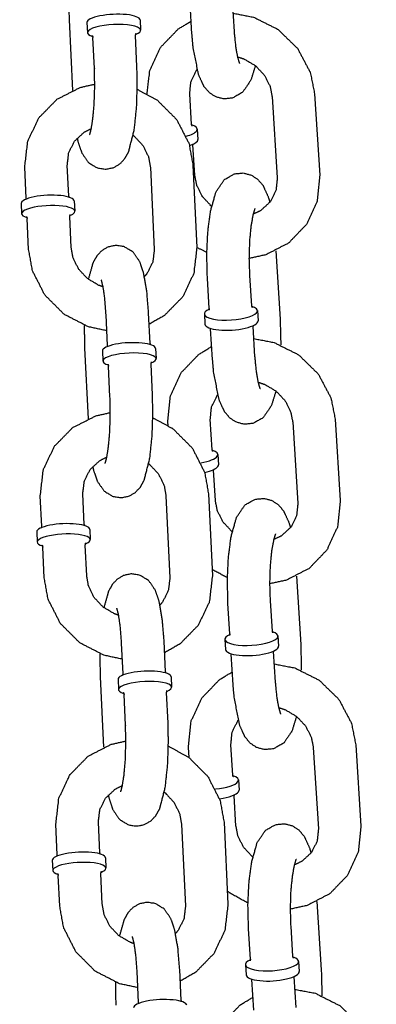
# Model space of a CAD drawing. Extents: x -26 to 730, y -21 to 563.
# Drawn here: x 395 to 397, y 246 to 252 of the extents above; entities that cross this region are included whole.
import ezdxf

# ---------------------------------------------------------------- set-up
doc = ezdxf.new("R2010")
doc.units = 0
doc.header["$LTSCALE"] = 16
doc.header["$MEASUREMENT"] = 0
doc.layers.add('1', color=7, linetype='CONTINUOUS')

msp = doc.modelspace()

# ---------------------------------------------------------------- linework, layer by layer
at = {"layer": '1', "extrusion": (0, 1, 0)}
for p, q in [((395.55768, 251.71358, -16), (395.54634, 251.8928, -16)), ((395.80719, 251.72937, -16), (395.79584, 251.90859, -16)), ((394.83567, 251.79696, -16), (394.8553, 251.38252, -16)), ((394.94036, 251.78147, -16), (394.94322, 251.72117, -16)), ((395.25251, 251.79626, -16), (395.25537, 251.73596, -16)), ((394.98443, 251.51158, -16), (394.97586, 251.69249, -16)), ((395.23415, 251.52341, -16), (395.22558, 251.70432, -16)), ((395.5556, 251.18237, -16), (395.54426, 251.3616, -16)), ((396.02869, 251.34581, -16), (396.05894, 250.86787, -16)), ((396.2782, 251.3616, -16), (396.30844, 250.88366, -16)), ((395.58868, 251.15447, -16), (395.59246, 251.09473, -16)), ((395.57451, 250.88366, -16), (395.56317, 251.06289, -16)), ((394.58363, 250.74971, -16), (394.57506, 250.93062, -16)), ((394.83335, 250.76154, -16), (394.82478, 250.94245, -16)), ((395.31362, 250.93062, -16), (395.33647, 250.44819, -16)), ((395.56334, 250.94245, -16), (395.58619, 250.46002, -16)), ((394.86599, 250.73287, -16), (394.86885, 250.67256, -16)), ((394.55384, 250.71808, -16), (394.5567, 250.65777, -16)), ((394.59791, 250.44819, -16), (394.58934, 250.6291, -16)), ((394.84763, 250.46002, -16), (394.83906, 250.64093, -16)), ((396.05032, 250.44005, -16), (396.07576, 250.03796, -16)), ((395.65975, 250.10054, -16), (395.64841, 250.27977, -16)), ((395.90926, 250.11633, -16), (395.89791, 250.29556, -16)), ((395.06158, 249.88337, -16), (395.053, 250.06428, -16)), ((395.3113, 249.8952, -16), (395.30272, 250.07611, -16)), ((395.63046, 250.0687, -16), (395.63424, 250.00896, -16)), ((395.94233, 250.08843, -16), (395.94611, 250.02869, -16)), ((395.67866, 249.80183, -16), (395.66732, 249.98106, -16)), ((395.92816, 249.81762, -16), (395.91682, 249.99685, -16)), ((394.92709, 249.86723, -16), (394.94673, 249.45278, -16)), ((395.34394, 249.86652, -16), (395.3468, 249.80622, -16)), ((395.03179, 249.85173, -16), (395.03465, 249.79143, -16)), ((395.07586, 249.58184, -16), (395.06729, 249.76276, -16)), ((395.32558, 249.59368, -16), (395.31701, 249.77459, -16)), ((395.41699, 249.41415, -16), (395.41573, 249.43406, -16)), ((395.67658, 249.27062, -16), (395.66524, 249.44985, -16)), ((396.14967, 249.43406, -16), (396.17991, 248.95613, -16)), ((396.39917, 249.44985, -16), (396.42941, 248.97191, -16)), ((395.70965, 249.24273, -16), (395.71343, 249.18299, -16)), ((395.69548, 248.97191, -16), (395.68414, 249.15114, -16)), ((394.67505, 248.81997, -16), (394.66648, 249.00088, -16)), ((394.92477, 248.8318, -16), (394.9162, 249.01272, -16)), ((395.40504, 249.00088, -16), (395.4279, 248.51845, -16)), ((395.65476, 249.01272, -16), (395.67762, 248.53028, -16)), ((394.64527, 248.78834, -16), (394.64813, 248.72804, -16)), ((394.95742, 248.80313, -16), (394.96027, 248.74283, -16)), ((394.93906, 248.53028, -16), (394.93049, 248.71119, -16)), ((394.68934, 248.51845, -16), (394.68077, 248.69936, -16)), ((396.17129, 248.5283, -16), (396.19673, 248.12621, -16)), ((395.78073, 248.1888, -16), (395.76939, 248.36802, -16)), ((396.03023, 248.20458, -16), (396.01889, 248.38381, -16)), ((395.153, 247.95363, -16), (395.14443, 248.13454, -16)), ((395.40272, 247.96546, -16), (395.39415, 248.14637, -16)), ((395.75143, 248.15695, -16), (395.75521, 248.09721, -16)), ((396.06331, 248.17669, -16), (396.06709, 248.11694, -16)), ((395.79963, 247.89009, -16), (395.78829, 248.06931, -16)), ((396.04913, 247.90587, -16), (396.03779, 248.0851, -16)), ((395.01852, 247.93749, -16), (395.03816, 247.52304, -16)), ((395.12322, 247.922, -16), (395.12607, 247.86169, -16)), ((395.43537, 247.93679, -16), (395.43822, 247.87648, -16)), ((395.41701, 247.66394, -16), (395.40844, 247.84485, -16)), ((395.16729, 247.65211, -16), (395.15872, 247.83302, -16)), ((395.54049, 247.46249, -16), (395.53671, 247.52232, -16)), ((395.79755, 247.35888, -16), (395.78621, 247.53811, -16)), ((396.27064, 247.52232, -16), (396.30088, 247.04438, -16)), ((396.52014, 247.53811, -16), (396.55038, 247.06017, -16)), ((395.83063, 247.33098, -16), (395.83441, 247.27124, -16)), ((395.81645, 247.06017, -16), (395.80511, 247.23939, -16)), ((395.0162, 246.90207, -16), (395.00763, 247.08298, -16)), ((395.74619, 247.08298, -16), (395.76905, 246.60054, -16)), ((394.76648, 246.89024, -16), (394.75791, 247.07115, -16)), ((395.49647, 247.07115, -16), (395.51933, 246.58871, -16)), ((394.7367, 246.8586, -16), (394.73955, 246.7983, -16)), ((395.04885, 246.87339, -16), (395.0517, 246.81309, -16)), ((394.78077, 246.58871, -16), (394.7722, 246.76963, -16)), ((395.03049, 246.60054, -16), (395.02192, 246.78146, -16)), ((396.29226, 246.61655, -16), (396.3177, 246.21446, -16)), ((395.9017, 246.27705, -16), (395.89036, 246.45628, -16)), ((396.1512, 246.29284, -16), (396.13986, 246.47206, -16)), ((395.49415, 246.03572, -16), (395.48558, 246.21664, -16)), ((395.8724, 246.24521, -16), (395.87618, 246.18546, -16)), ((396.18428, 246.26494, -16), (396.18806, 246.2052, -16)), ((395.24443, 246.02389, -16), (395.23586, 246.2048, -16)), ((395.9206, 245.97834, -16), (395.90926, 246.15757, -16)), ((396.1701, 245.99413, -16), (396.15876, 246.17335, -16))]:
    msp.add_line(p, q, dxfattribs=at)
at = {"layer": '1'}
for centre, major_axis, ratio, start_param, end_param in [((395.09644, 251.78887, -16), (0.15607, 0.00739), 0.2587262, 0, 3.1415927), ((395.09929, 251.72856, -16), (-0.15607, -0.00739), 0.2587262, 2.5086299, 6.9161481), ((395.43274, 251.14461, -16), (0.15594, 0.00987), 0.2874864, 5.3162807, 6.0665316), ((395.43274, 251.14461, -16), (0.15594, 0.00987), 0.2874864, 6.0665316, 6.9238897), ((395.43652, 251.08486, -16), (0.15594, 0.00987), 0.2874864, 5.4507337, 6.0665316), ((395.43652, 251.08486, -16), (0.15594, 0.00987), 0.2874864, 6.0665316, 6.2831853), ((394.70992, 250.72547, -16), (0.15607, 0.00739), 0.2587262, 0, 3.1415927), ((394.71277, 250.66517, -16), (0.15607, 0.00739), 0.2587262, 6.1020715, 10.0577407), ((394.71277, 250.66517, -16), (0.15607, 0.00739), 0.2587262, 5.6502226, 6.1020715), ((395.7864, 250.07857, -16), (0.15594, 0.00987), 0.2874864, 2.5008883, 6.9238897), ((395.79018, 250.01882, -16), (-0.15594, -0.00987), 0.2874864, 0, 3.1415927), ((395.18786, 249.85913, -16), (0.15607, 0.00739), 0.2587262, 0, 3.1415927), ((395.19072, 249.79882, -16), (-0.15607, -0.00739), 0.2587262, 2.5086299, 6.9161481), ((395.55372, 249.23286, -16), (0.15594, 0.00987), 0.2874864, 5.0656293, 6.0665316), ((395.55372, 249.23286, -16), (0.15594, 0.00987), 0.2874864, 6.0665316, 6.9238897), ((395.5575, 249.17312, -16), (0.15594, 0.00987), 0.2874864, 5.1931935, 6.0665316), ((395.5575, 249.17312, -16), (0.15594, 0.00987), 0.2874864, 6.0665316, 6.2831853), ((394.80134, 248.79574, -16), (0.15607, 0.00739), 0.2587262, 0, 3.1415927), ((394.8042, 248.73543, -16), (0.15607, 0.00739), 0.2587262, 6.1020715, 10.0577407), ((394.8042, 248.73543, -16), (0.15607, 0.00739), 0.2587262, 5.6502226, 6.1020715), ((395.90737, 248.16682, -16), (0.15594, 0.00987), 0.2874864, 2.5008883, 6.9238897), ((395.91115, 248.10708, -16), (-0.15594, -0.00987), 0.2874864, 0, 3.1415927), ((395.27929, 247.92939, -16), (0.15607, 0.00739), 0.2587262, 0, 3.1415927), ((395.28215, 247.86909, -16), (-0.15607, -0.00739), 0.2587262, 2.5086299, 6.9161481), ((395.67469, 247.32111, -16), (0.15594, 0.00987), 0.2874864, 4.8276454, 6.0665316), ((395.67469, 247.32111, -16), (0.15594, 0.00987), 0.2874864, 6.0665316, 6.9238897), ((395.67847, 247.26137, -16), (0.15594, 0.00987), 0.2874864, 4.9604858, 6.0665316), ((395.67847, 247.26137, -16), (0.15594, 0.00987), 0.2874864, 6.0665316, 6.2831853), ((394.89277, 246.866, -16), (0.15607, 0.00739), 0.2587262, 0, 3.1415927), ((394.89563, 246.80569, -16), (0.15607, 0.00739), 0.2587262, 6.1020715, 10.0577407), ((394.89563, 246.80569, -16), (0.15607, 0.00739), 0.2587262, 5.6502226, 6.1020715), ((396.02834, 246.25507, -16), (0.15594, 0.00987), 0.2874864, 2.5008883, 6.9238897), ((396.03212, 246.19533, -16), (-0.15594, -0.00987), 0.2874864, 0, 3.1415927), ((395.37072, 245.99966, -16), (0.15607, 0.00739), 0.2587262, 0, 3.1415927)]:
    msp.add_ellipse(centre, major_axis=major_axis, ratio=ratio, start_param=start_param, end_param=end_param, dxfattribs=at)
for points, knots in [([(394.83344, 251.93164, -16), (394.83324, 251.90235, -16), (394.83567, 251.79696, -16)], [7.77770329, 7.77770329, 7.85159025, 8.11983593, 8.11983593]), ([(395.80045, 251.83582, -16), (395.91983, 251.81258, -16), (396.06324, 251.74072, -16), (396.17854, 251.62846, -16), (396.25315, 251.48752, -16), (396.2782, 251.3616, -16)], [4.7256251, 4.7256251, 4.9741973, 5.3016977, 5.63041, 5.9573692, 6.2214537, 6.2214537]), ([(395.29401, 251.36225, -16), (395.31021, 251.49862, -16), (395.37339, 251.63541, -16), (395.47706, 251.74342, -16), (395.55289, 251.78942, -16)], [3.1136957, 3.1136957, 3.3975121, 3.7098967, 4.0202368, 4.20322, 4.20322]), ([(395.22558, 251.70432, -16), (395.22816, 251.71509, -16), (395.22927, 251.71657, -16)], [6.27092798, 6.27092798, 6.44709669, 6.55226006, 6.55226006]), ([(395.93039, 251.52793, -16), (395.9038, 251.44262, -16), (395.85534, 251.37129, -16), (395.79634, 251.33745, -16), (395.74292, 251.33227, -16), (395.69648, 251.34486, -16), (395.65867, 251.3699, -16), (395.62809, 251.40606, -16), (395.59685, 251.47376, -16), (395.56395, 251.64066, -16), (395.55768, 251.71358, -16)], [2.3992704, 2.3992704, 2.7003053, 2.9540762, 3.0808472, 3.1611266, 3.2364651, 3.3244516, 3.448477, 3.6974142, 4.2200578, 4.4142095, 4.4142095]), ([(395.83873, 251.54062, -16), (395.83851, 251.54106, -16), (395.83478, 251.55054, -16), (395.82679, 251.57927, -16), (395.81657, 251.63539, -16), (395.80793, 251.71829, -16), (395.80719, 251.72937, -16)], [3.51161276, 3.51161276, 3.54544381, 3.6810009, 3.86670822, 4.10523955, 4.38046498, 4.41420952, 4.41420952]), ([(394.97103, 251.70434, -16), (394.97106, 251.70431, -16), (394.97364, 251.70081, -16), (394.97586, 251.69249, -16)], [9.13118855, 9.13118855, 9.1468124, 9.29145194, 9.41252063, 9.41252063]), ([(395.82678, 251.5793, -16), (395.8644, 251.56684, -16), (395.93092, 251.52751, -16), (395.98334, 251.47186, -16), (396.01714, 251.405, -16), (396.02869, 251.34581, -16)], [4.9059398, 4.9059398, 5.061545, 5.3624644, 5.6625037, 5.9661508, 6.2214537, 6.2214537]), ([(394.88283, 251.10238, -16), (394.88825, 251.07909, -16), (394.91019, 251.01491, -16), (394.94947, 250.95849, -16), (395.00143, 250.92656, -16), (395.05218, 250.9191, -16), (395.09705, 250.92872, -16), (395.1336, 250.95009, -16), (395.16169, 250.97948, -16), (395.1855, 251.02163, -16), (395.21861, 251.15053, -16), (395.23247, 251.28389, -16), (395.23659, 251.41802, -16), (395.23415, 251.52341, -16)], [2.4571028, 2.4571028, 2.5400314, 2.7840674, 2.9773938, 3.0812944, 3.149055, 3.2107026, 3.2803337, 3.3722166, 3.5247646, 3.9851082, 4.3661781, 4.7099976, 4.9782433, 4.9782433]), ([(394.95586, 251.12046, -16), (394.95606, 251.12091, -16), (394.95933, 251.13045, -16), (394.96646, 251.15992, -16), (394.97558, 251.21799, -16), (394.9832, 251.30342, -16), (394.98654, 251.40568, -16), (394.98446, 251.51104, -16), (394.98443, 251.51158, -16)], [3.5003692, 3.5003692, 3.5336356, 3.6666936, 3.8543119, 4.0978508, 4.3779346, 4.6747536, 4.9766504, 4.9782433, 4.9782433]), ([(395.54426, 251.3616, -16), (395.5518, 251.43426, -16), (395.58458, 251.50105, -16), (395.58763, 251.50505, -16)], [3.07986103, 3.07986103, 3.404799, 3.74763768, 3.77078495, 3.77078495]), ([(394.57506, 250.93062, -16), (394.59293, 251.08417, -16), (394.65858, 251.22179, -16), (394.76482, 251.33041, -16), (394.90138, 251.39993, -16), (394.98659, 251.41905, -16)], [3.0952043, 3.0952043, 3.4128709, 3.7267619, 4.0394467, 4.3540871, 4.5323801, 4.5323801]), ([(395.23639, 251.38873, -16), (395.35439, 251.32434, -16), (395.46797, 251.21086, -16), (395.54029, 251.06897, -16), (395.56334, 250.94245, -16)], [5.0488304, 5.0488304, 5.3218971, 5.6486435, 5.9737255, 6.2367969, 6.2367969]), ([(394.82478, 250.94245, -16), (394.83366, 251.01669, -16), (394.86776, 251.08445, -16), (394.9245, 251.13693, -16), (394.96603, 251.15778, -16)], [3.0952043, 3.0952043, 3.4208914, 3.7592559, 4.1016474, 4.3016173, 4.3016173]), ([(395.55929, 251.17289, -16), (395.55842, 251.17393, -16), (395.55572, 251.18115, -16), (395.5556, 251.18237, -16)], [5.99276548, 5.99276548, 6.0880478, 6.24576886, 6.2649957, 6.2649957]), ([(395.21299, 251.11793, -16), (395.21663, 251.11508, -16), (395.26924, 251.05897, -16), (395.30275, 250.991, -16), (395.31362, 250.93062, -16)], [5.34987934, 5.34987934, 5.36795396, 5.67181518, 5.97929135, 6.23679695, 6.23679695]), ([(395.56323, 251.06598, -16), (395.56313, 251.06411, -16), (395.56317, 251.06289, -16)], [6.251954355, 6.251954355, 6.282148089, 6.301374919, 6.301374919]), ([(395.67281, 250.70154, -16), (395.67228, 250.70196, -16), (395.61986, 250.75761, -16), (395.58607, 250.82447, -16), (395.57451, 250.88366, -16)], [8.50144727, 8.50144727, 8.50405704, 8.80409631, 9.10774345, 9.36304634, 9.36304634]), ([(395.64841, 250.27977, -16), (395.64485, 250.41688, -16), (395.65096, 250.55041, -16), (395.66699, 250.67321, -16), (395.6994, 250.78685, -16), (395.74786, 250.85817, -16), (395.80687, 250.89202, -16), (395.86028, 250.8972, -16), (395.90672, 250.88461, -16), (395.94453, 250.85957, -16), (395.97511, 250.82341, -16), (396.00635, 250.75571, -16), (396.01557, 250.72442, -16)], [4.4142095, 4.4142095, 4.7599358, 5.1009844, 5.4506065, 5.8418979, 6.0956688, 6.2224399, 6.3027193, 6.3780577, 6.4660442, 6.5900697, 6.8390068, 6.9490312, 6.9490312]), ([(396.30844, 250.88366, -16), (396.29299, 250.73085, -16), (396.22981, 250.59406, -16), (396.12614, 250.48605, -16), (395.99191, 250.4165, -16), (395.89476, 250.3954, -16)], [6.2214537, 6.2214537, 6.5391047, 6.8514893, 7.1618295, 7.4744101, 7.6787304, 7.6787304]), ([(396.05894, 250.86787, -16), (396.05141, 250.79521, -16), (396.01863, 250.72842, -16), (395.96229, 250.67659, -16), (395.91883, 250.65569, -16)], [6.2214537, 6.2214537, 6.5463917, 6.8892303, 7.2397448, 7.4523413, 7.4523413]), ([(395.89791, 250.29556, -16), (395.89476, 250.39649, -16), (395.89785, 250.49906, -16), (395.90662, 250.58925, -16), (395.91845, 250.65415, -16), (395.92783, 250.68518, -16), (395.92945, 250.68884, -16)], [4.4142095, 4.4142095, 4.7085401, 5.0074189, 5.3018517, 5.5788151, 5.8126512, 5.9131652, 5.9131652]), ([(394.58451, 250.64094, -16), (394.58454, 250.64092, -16), (394.58712, 250.63742, -16), (394.58934, 250.6291, -16)], [9.13118855, 9.13118855, 9.1468124, 9.29145194, 9.41252063, 9.41252063]), ([(394.83906, 250.64093, -16), (394.84164, 250.65169, -16), (394.84275, 250.65318, -16)], [6.27092798, 6.27092798, 6.44709669, 6.55226006, 6.55226006]), ([(395.05747, 249.96994, -16), (394.94945, 249.99309, -16), (394.80686, 250.0663, -16), (394.69328, 250.17978, -16), (394.62096, 250.32167, -16), (394.59791, 250.44819, -16)], [7.9128921, 7.9128921, 8.137476, 8.4634897, 8.7902361, 9.1153182, 9.3783896, 9.3783896]), ([(395.03556, 250.22806, -16), (395.01168, 250.23641, -16), (394.94462, 250.27556, -16), (394.89201, 250.33167, -16), (394.8585, 250.39964, -16), (394.84763, 250.46002, -16)], [8.1056469, 8.1056469, 8.2051104, 8.5095466, 8.8134078, 9.120884, 9.3783896, 9.3783896]), ([(395.30272, 250.07611, -16), (395.29259, 250.2006, -16), (395.273, 250.31155, -16), (395.25106, 250.37573, -16), (395.21178, 250.43215, -16), (395.15982, 250.46408, -16), (395.10907, 250.47154, -16), (395.0642, 250.46192, -16), (395.02765, 250.44055, -16), (394.99956, 250.41116, -16), (394.97575, 250.36901, -16), (394.94826, 250.27271, -16)], [4.9782433, 4.9782433, 5.3194758, 5.681624, 5.92566, 6.1189865, 6.222887, 6.2906476, 6.3522953, 6.4219263, 6.5138093, 6.6663573, 7.0207923, 7.0207923]), ([(395.33647, 250.44819, -16), (395.32759, 250.37395, -16), (395.29349, 250.30619, -16), (395.27842, 250.28826, -16)], [6.23679695, 6.23679695, 6.56248404, 6.90084859, 7.00488765, 7.00488765]), ([(395.58619, 250.46002, -16), (395.56832, 250.30647, -16), (395.50267, 250.16885, -16), (395.39643, 250.06023, -16), (395.30595, 250.00812, -16)], [6.2367969, 6.2367969, 6.5544636, 6.8683545, 7.1810393, 7.3950375, 7.3950375]), ([(395.053, 250.06428, -16), (395.04578, 250.15865, -16), (395.03539, 250.22893, -16), (395.02638, 250.26499, -16), (395.02443, 250.27018, -16)], [4.97824328, 4.97824328, 5.27706551, 5.56148898, 5.80698722, 5.92440878, 5.92440878]), ([(395.65975, 250.10054, -16), (395.65742, 250.09084, -16), (395.6573, 250.09068, -16)], [3.12340304, 3.12340304, 3.3580451, 3.39563326, 3.39563326]), ([(395.91294, 250.10685, -16), (395.91207, 250.10789, -16), (395.90937, 250.11511, -16), (395.90926, 250.11633, -16)], [5.99276548, 5.99276548, 6.0880478, 6.24576886, 6.2649957, 6.2649957]), ([(396.07576, 250.03796, -16), (396.07932, 249.90085, -16), (396.07914, 249.88686, -16)], [1.27261687, 1.27261687, 1.61834317, 1.65331718, 1.65331718]), ([(394.92486, 250.00191, -16), (394.92466, 249.97262, -16), (394.92709, 249.86723, -16)], [7.77770329, 7.77770329, 7.85159025, 8.11983593, 8.11983593]), ([(395.91688, 249.99994, -16), (395.91678, 249.99807, -16), (395.91682, 249.99685, -16)], [6.251954355, 6.251954355, 6.282148089, 6.301374919, 6.301374919]), ([(395.92142, 249.92407, -16), (396.04081, 249.90083, -16), (396.18421, 249.82898, -16), (396.29951, 249.71671, -16), (396.37412, 249.57577, -16), (396.39917, 249.44985, -16)], [4.7256251, 4.7256251, 4.9741973, 5.3016977, 5.63041, 5.9573692, 6.2214537, 6.2214537]), ([(395.41573, 249.43406, -16), (395.43118, 249.58687, -16), (395.49436, 249.72366, -16), (395.59803, 249.83168, -16), (395.67386, 249.87768, -16)], [3.079861, 3.079861, 3.3975121, 3.7098967, 4.0202368, 4.20322, 4.20322]), ([(396.05137, 249.61618, -16), (396.02477, 249.53087, -16), (395.97631, 249.45955, -16), (395.91731, 249.42571, -16), (395.86389, 249.42052, -16), (395.81745, 249.43311, -16), (395.77964, 249.45815, -16), (395.74906, 249.49431, -16), (395.71782, 249.56201, -16), (395.68492, 249.72892, -16), (395.67866, 249.80183, -16)], [2.3992704, 2.3992704, 2.7003053, 2.9540762, 3.0808472, 3.1611266, 3.2364651, 3.3244516, 3.448477, 3.6974142, 4.2200578, 4.4142095, 4.4142095]), ([(395.9597, 249.62888, -16), (395.95948, 249.62932, -16), (395.95576, 249.63879, -16), (395.94776, 249.66752, -16), (395.93754, 249.72364, -16), (395.9289, 249.80654, -16), (395.92816, 249.81762, -16)], [3.51161276, 3.51161276, 3.54544381, 3.6810009, 3.86670822, 4.10523955, 4.38046498, 4.41420952, 4.41420952]), ([(395.06246, 249.7746, -16), (395.06249, 249.77458, -16), (395.06507, 249.77108, -16), (395.06729, 249.76276, -16)], [9.13118855, 9.13118855, 9.1468124, 9.29145194, 9.41252063, 9.41252063]), ([(395.31701, 249.77459, -16), (395.31959, 249.78535, -16), (395.3207, 249.78684, -16)], [6.27092798, 6.27092798, 6.44709669, 6.55226006, 6.55226006]), ([(395.94775, 249.66755, -16), (395.98538, 249.6551, -16), (396.05189, 249.61576, -16), (396.10431, 249.56011, -16), (396.13811, 249.49326, -16), (396.14967, 249.43406, -16)], [4.9059398, 4.9059398, 5.061545, 5.3624644, 5.6625037, 5.9661508, 6.2214537, 6.2214537]), ([(394.97426, 249.17264, -16), (394.97967, 249.14935, -16), (395.00162, 249.08517, -16), (395.0409, 249.02876, -16), (395.09286, 248.99682, -16), (395.14361, 248.98936, -16), (395.18848, 248.99898, -16), (395.22503, 249.02035, -16), (395.25311, 249.04974, -16), (395.27693, 249.09189, -16), (395.31003, 249.22079, -16), (395.3239, 249.35415, -16), (395.32801, 249.48829, -16), (395.32558, 249.59368, -16)], [2.4571028, 2.4571028, 2.5400314, 2.7840674, 2.9773938, 3.0812944, 3.149055, 3.2107026, 3.2803337, 3.3722166, 3.5247646, 3.9851082, 4.3661781, 4.7099976, 4.9782433, 4.9782433]), ([(395.04729, 249.19072, -16), (395.04748, 249.19117, -16), (395.05076, 249.20071, -16), (395.05789, 249.23018, -16), (395.06701, 249.28825, -16), (395.07463, 249.37368, -16), (395.07797, 249.47594, -16), (395.07589, 249.5813, -16), (395.07586, 249.58184, -16)], [3.5003692, 3.5003692, 3.5336356, 3.6666936, 3.8543119, 4.0978508, 4.3779346, 4.6747536, 4.9766504, 4.9782433, 4.9782433]), ([(395.66524, 249.44985, -16), (395.67277, 249.52251, -16), (395.70555, 249.58931, -16), (395.7086, 249.5933, -16)], [3.07986103, 3.07986103, 3.404799, 3.74763768, 3.77078495, 3.77078495]), ([(394.66648, 249.00088, -16), (394.68435, 249.15443, -16), (394.75001, 249.29205, -16), (394.85625, 249.40067, -16), (394.99281, 249.47019, -16), (395.07801, 249.48932, -16)], [3.0952043, 3.0952043, 3.4128709, 3.7267619, 4.0394467, 4.3540871, 4.5323801, 4.5323801]), ([(395.32781, 249.459, -16), (395.44582, 249.3946, -16), (395.5594, 249.28112, -16), (395.63172, 249.13923, -16), (395.65476, 249.01272, -16)], [5.0488304, 5.0488304, 5.3218971, 5.6486435, 5.9737255, 6.2367969, 6.2367969]), ([(394.9162, 249.01272, -16), (394.92509, 249.08695, -16), (394.95918, 249.15471, -16), (395.01593, 249.20719, -16), (395.05745, 249.22804, -16)], [3.0952043, 3.0952043, 3.4208914, 3.7592559, 4.1016474, 4.3016173, 4.3016173]), ([(395.68026, 249.26115, -16), (395.67939, 249.26219, -16), (395.67669, 249.26941, -16), (395.67658, 249.27062, -16)], [5.99276548, 5.99276548, 6.0880478, 6.24576886, 6.2649957, 6.2649957]), ([(395.30442, 249.1882, -16), (395.30806, 249.18535, -16), (395.36066, 249.12923, -16), (395.39418, 249.06127, -16), (395.40504, 249.00088, -16)], [5.34987934, 5.34987934, 5.36795396, 5.67181518, 5.97929135, 6.23679695, 6.23679695]), ([(395.6842, 249.15423, -16), (395.6841, 249.15236, -16), (395.68414, 249.15114, -16)], [6.251954355, 6.251954355, 6.282148089, 6.301374919, 6.301374919]), ([(395.79378, 248.7898, -16), (395.79325, 248.79022, -16), (395.74083, 248.84587, -16), (395.70704, 248.91272, -16), (395.69548, 248.97191, -16)], [8.50144727, 8.50144727, 8.50405704, 8.80409631, 9.10774345, 9.36304634, 9.36304634]), ([(395.76939, 248.36802, -16), (395.76582, 248.50513, -16), (395.77193, 248.63867, -16), (395.78797, 248.76146, -16), (395.82037, 248.87511, -16), (395.86883, 248.94643, -16), (395.92784, 248.98027, -16), (395.98125, 248.98545, -16), (396.02769, 248.97286, -16), (396.0655, 248.94783, -16), (396.09608, 248.91167, -16), (396.12733, 248.84396, -16), (396.13655, 248.81267, -16)], [4.4142095, 4.4142095, 4.7599358, 5.1009844, 5.4506065, 5.8418979, 6.0956688, 6.2224399, 6.3027193, 6.3780577, 6.4660442, 6.5900697, 6.8390068, 6.9490312, 6.9490312]), ([(396.42941, 248.97191, -16), (396.41396, 248.81911, -16), (396.35078, 248.68231, -16), (396.24711, 248.5743, -16), (396.11288, 248.50475, -16), (396.01573, 248.48365, -16)], [6.2214537, 6.2214537, 6.5391047, 6.8514893, 7.1618295, 7.4744101, 7.6787304, 7.6787304]), ([(396.17991, 248.95613, -16), (396.17238, 248.88347, -16), (396.1396, 248.81667, -16), (396.08326, 248.76485, -16), (396.0398, 248.74394, -16)], [6.2214537, 6.2214537, 6.5463917, 6.8892303, 7.2397448, 7.4523413, 7.4523413]), ([(396.01889, 248.38381, -16), (396.01573, 248.48474, -16), (396.01882, 248.58732, -16), (396.02759, 248.6775, -16), (396.03943, 248.74241, -16), (396.0488, 248.77343, -16), (396.05043, 248.7771, -16)], [4.4142095, 4.4142095, 4.7085401, 5.0074189, 5.3018517, 5.5788151, 5.8126512, 5.9131652, 5.9131652]), ([(394.67594, 248.71121, -16), (394.67597, 248.71118, -16), (394.67855, 248.70768, -16), (394.68077, 248.69936, -16)], [9.13118855, 9.13118855, 9.1468124, 9.29145194, 9.41252063, 9.41252063]), ([(394.93049, 248.71119, -16), (394.93307, 248.72196, -16), (394.93418, 248.72344, -16)], [6.27092798, 6.27092798, 6.44709669, 6.55226006, 6.55226006]), ([(395.12699, 248.29833, -16), (395.1031, 248.30667, -16), (395.03605, 248.34582, -16), (394.98344, 248.40194, -16), (394.94993, 248.4699, -16), (394.93906, 248.53028, -16)], [8.1056469, 8.1056469, 8.2051104, 8.5095466, 8.8134078, 9.120884, 9.3783896, 9.3783896]), ([(395.39415, 248.14637, -16), (395.38402, 248.27086, -16), (395.36443, 248.38181, -16), (395.34248, 248.44599, -16), (395.3032, 248.50241, -16), (395.25124, 248.53434, -16), (395.20049, 248.54181, -16), (395.15562, 248.53218, -16), (395.11907, 248.51082, -16), (395.09099, 248.48142, -16), (395.06718, 248.43928, -16), (395.03969, 248.34297, -16)], [4.9782433, 4.9782433, 5.3194758, 5.681624, 5.92566, 6.1189865, 6.222887, 6.2906476, 6.3522953, 6.4219263, 6.5138093, 6.6663573, 7.0207923, 7.0207923]), ([(395.67762, 248.53028, -16), (395.65975, 248.37673, -16), (395.59409, 248.23912, -16), (395.48785, 248.13049, -16), (395.39737, 248.07839, -16)], [6.2367969, 6.2367969, 6.5544636, 6.8683545, 7.1810393, 7.3950375, 7.3950375]), ([(395.1489, 248.0402, -16), (395.04088, 248.06335, -16), (394.89828, 248.13656, -16), (394.78471, 248.25005, -16), (394.71239, 248.39194, -16), (394.68934, 248.51845, -16)], [7.9128921, 7.9128921, 8.137476, 8.4634897, 8.7902361, 9.1153182, 9.3783896, 9.3783896]), ([(395.4279, 248.51845, -16), (395.41902, 248.44422, -16), (395.38492, 248.37646, -16), (395.36984, 248.35852, -16)], [6.23679695, 6.23679695, 6.56248404, 6.90084859, 7.00488765, 7.00488765]), ([(395.14443, 248.13454, -16), (395.13721, 248.22892, -16), (395.12682, 248.2992, -16), (395.1178, 248.33526, -16), (395.11586, 248.34045, -16)], [4.97824328, 4.97824328, 5.27706551, 5.56148898, 5.80698722, 5.92440878, 5.92440878]), ([(395.78073, 248.1888, -16), (395.77839, 248.17909, -16), (395.77827, 248.17893, -16)], [3.12340304, 3.12340304, 3.3580451, 3.39563326, 3.39563326]), ([(396.03391, 248.19511, -16), (396.03304, 248.19615, -16), (396.03035, 248.20337, -16), (396.03023, 248.20458, -16)], [5.99276548, 5.99276548, 6.0880478, 6.24576886, 6.2649957, 6.2649957]), ([(396.19673, 248.12621, -16), (396.20029, 247.9891, -16), (396.20011, 247.97511, -16)], [1.27261687, 1.27261687, 1.61834317, 1.65331718, 1.65331718]), ([(395.01629, 248.07217, -16), (395.01609, 248.04288, -16), (395.01852, 247.93749, -16)], [7.77770329, 7.77770329, 7.85159025, 8.11983593, 8.11983593]), ([(396.03785, 248.08819, -16), (396.03775, 248.08632, -16), (396.03779, 248.0851, -16)], [6.251954355, 6.251954355, 6.282148089, 6.301374919, 6.301374919]), ([(396.04239, 248.01232, -16), (396.16178, 247.98909, -16), (396.30518, 247.91723, -16), (396.42048, 247.80497, -16), (396.49509, 247.66402, -16), (396.52014, 247.53811, -16)], [4.7256251, 4.7256251, 4.9741973, 5.3016977, 5.63041, 5.9573692, 6.2214537, 6.2214537]), ([(395.53671, 247.52232, -16), (395.55215, 247.67512, -16), (395.61534, 247.81192, -16), (395.719, 247.91993, -16), (395.79483, 247.96593, -16)], [3.079861, 3.079861, 3.3975121, 3.7098967, 4.0202368, 4.20322, 4.20322]), ([(396.08067, 247.71713, -16), (396.08045, 247.71757, -16), (396.07673, 247.72705, -16), (396.06873, 247.75578, -16), (396.05851, 247.8119, -16), (396.04987, 247.8948, -16), (396.04913, 247.90587, -16)], [3.51161276, 3.51161276, 3.54544381, 3.6810009, 3.86670822, 4.10523955, 4.38046498, 4.41420952, 4.41420952]), ([(395.15389, 247.84486, -16), (395.15392, 247.84484, -16), (395.15649, 247.84134, -16), (395.15872, 247.83302, -16)], [9.13118855, 9.13118855, 9.1468124, 9.29145194, 9.41252063, 9.41252063]), ([(395.40844, 247.84485, -16), (395.41102, 247.85561, -16), (395.41212, 247.8571, -16)], [6.27092798, 6.27092798, 6.44709669, 6.55226006, 6.55226006]), ([(396.17234, 247.70444, -16), (396.14574, 247.61913, -16), (396.09728, 247.5478, -16), (396.03828, 247.51396, -16), (395.98486, 247.50878, -16), (395.93842, 247.52137, -16), (395.90061, 247.5464, -16), (395.87004, 247.58257, -16), (395.83879, 247.65027, -16), (395.8059, 247.81717, -16), (395.79963, 247.89009, -16)], [2.3992704, 2.3992704, 2.7003053, 2.9540762, 3.0808472, 3.1611266, 3.2364651, 3.3244516, 3.448477, 3.6974142, 4.2200578, 4.4142095, 4.4142095]), ([(396.06872, 247.7558, -16), (396.10635, 247.74335, -16), (396.17286, 247.70402, -16), (396.22528, 247.64837, -16), (396.25908, 247.58151, -16), (396.27064, 247.52232, -16)], [4.9059398, 4.9059398, 5.061545, 5.3624644, 5.6625037, 5.9661508, 6.2214537, 6.2214537]), ([(395.06569, 247.24291, -16), (395.0711, 247.21961, -16), (395.09305, 247.15544, -16), (395.13233, 247.09902, -16), (395.18429, 247.06709, -16), (395.23504, 247.05962, -16), (395.27991, 247.06925, -16), (395.31646, 247.09061, -16), (395.34454, 247.12, -16), (395.36835, 247.16215, -16), (395.40146, 247.29105, -16), (395.41532, 247.42442, -16), (395.41944, 247.55855, -16), (395.41701, 247.66394, -16)], [2.4571028, 2.4571028, 2.5400314, 2.7840674, 2.9773938, 3.0812944, 3.149055, 3.2107026, 3.2803337, 3.3722166, 3.5247646, 3.9851082, 4.3661781, 4.7099976, 4.9782433, 4.9782433]), ([(395.78621, 247.53811, -16), (395.79374, 247.61076, -16), (395.82652, 247.67756, -16), (395.82957, 247.68156, -16)], [3.07986103, 3.07986103, 3.404799, 3.74763768, 3.77078495, 3.77078495]), ([(395.13871, 247.26098, -16), (395.13891, 247.26143, -16), (395.14218, 247.27097, -16), (395.14932, 247.30045, -16), (395.15843, 247.35851, -16), (395.16605, 247.44395, -16), (395.1694, 247.54621, -16), (395.16731, 247.65157, -16), (395.16729, 247.65211, -16)], [3.5003692, 3.5003692, 3.5336356, 3.6666936, 3.8543119, 4.0978508, 4.3779346, 4.6747536, 4.9766504, 4.9782433, 4.9782433]), ([(394.75791, 247.07115, -16), (394.77578, 247.2247, -16), (394.84144, 247.36231, -16), (394.94768, 247.47093, -16), (395.08423, 247.54046, -16), (395.16944, 247.55958, -16)], [3.0952043, 3.0952043, 3.4128709, 3.7267619, 4.0394467, 4.3540871, 4.5323801, 4.5323801]), ([(395.41924, 247.52926, -16), (395.53725, 247.46487, -16), (395.65082, 247.35138, -16), (395.72314, 247.20949, -16), (395.74619, 247.08298, -16)], [5.0488304, 5.0488304, 5.3218971, 5.6486435, 5.9737255, 6.2367969, 6.2367969]), ([(395.80123, 247.3494, -16), (395.80036, 247.35044, -16), (395.79767, 247.35766, -16), (395.79755, 247.35888, -16)], [5.99276548, 5.99276548, 6.0880478, 6.24576886, 6.2649957, 6.2649957]), ([(395.00763, 247.08298, -16), (395.01652, 247.15721, -16), (395.05061, 247.22497, -16), (395.10736, 247.27745, -16), (395.14888, 247.2983, -16)], [3.0952043, 3.0952043, 3.4208914, 3.7592559, 4.1016474, 4.3016173, 4.3016173]), ([(395.39584, 247.25846, -16), (395.39948, 247.25561, -16), (395.45209, 247.19949, -16), (395.4856, 247.13153, -16), (395.49647, 247.07115, -16)], [5.34987934, 5.34987934, 5.36795396, 5.67181518, 5.97929135, 6.23679695, 6.23679695]), ([(395.80518, 247.24248, -16), (395.80507, 247.24062, -16), (395.80511, 247.23939, -16)], [6.251954355, 6.251954355, 6.282148089, 6.301374919, 6.301374919]), ([(395.91475, 246.87805, -16), (395.91422, 246.87847, -16), (395.86181, 246.93412, -16), (395.82801, 247.00097, -16), (395.81645, 247.06017, -16)], [8.50144727, 8.50144727, 8.50405704, 8.80409631, 9.10774345, 9.36304634, 9.36304634]), ([(395.89036, 246.45628, -16), (395.88679, 246.59339, -16), (395.8929, 246.72692, -16), (395.90894, 246.84972, -16), (395.94134, 246.96336, -16), (395.9898, 247.03468, -16), (396.04881, 247.06853, -16), (396.10222, 247.07371, -16), (396.14867, 247.06112, -16), (396.18648, 247.03608, -16), (396.21705, 246.99992, -16), (396.2483, 246.93222, -16), (396.25752, 246.90093, -16)], [4.4142095, 4.4142095, 4.7599358, 5.1009844, 5.4506065, 5.8418979, 6.0956688, 6.2224399, 6.3027193, 6.3780577, 6.4660442, 6.5900697, 6.8390068, 6.9490312, 6.9490312]), ([(396.55038, 247.06017, -16), (396.53493, 246.90736, -16), (396.47175, 246.77057, -16), (396.36808, 246.66256, -16), (396.23386, 246.593, -16), (396.1367, 246.57191, -16)], [6.2214537, 6.2214537, 6.5391047, 6.8514893, 7.1618295, 7.4744101, 7.6787304, 7.6787304]), ([(396.30088, 247.04438, -16), (396.29335, 246.97172, -16), (396.26057, 246.90493, -16), (396.20423, 246.8531, -16), (396.16077, 246.8322, -16)], [6.2214537, 6.2214537, 6.5463917, 6.8892303, 7.2397448, 7.4523413, 7.4523413]), ([(396.13986, 246.47206, -16), (396.1367, 246.57299, -16), (396.13979, 246.67557, -16), (396.14856, 246.76576, -16), (396.1604, 246.83066, -16), (396.16977, 246.86168, -16), (396.1714, 246.86535, -16)], [4.4142095, 4.4142095, 4.7085401, 5.0074189, 5.3018517, 5.5788151, 5.8126512, 5.9131652, 5.9131652]), ([(395.02192, 246.78146, -16), (395.0245, 246.79222, -16), (395.0256, 246.79371, -16)], [6.27092798, 6.27092798, 6.44709669, 6.55226006, 6.55226006]), ([(394.76737, 246.78147, -16), (394.7674, 246.78145, -16), (394.76997, 246.77795, -16), (394.7722, 246.76963, -16)], [9.13118855, 9.13118855, 9.1468124, 9.29145194, 9.41252063, 9.41252063]), ([(395.88698, 246.60738, -16), (395.78191, 246.66525, -16), (395.7654, 246.67748, -16)], [8.19884288, 8.19884288, 8.44329033, 8.48504814, 8.48504814]), ([(395.24033, 246.11047, -16), (395.13231, 246.13362, -16), (394.98971, 246.20683, -16), (394.87613, 246.32031, -16), (394.80381, 246.4622, -16), (394.78077, 246.58871, -16)], [7.9128921, 7.9128921, 8.137476, 8.4634897, 8.7902361, 9.1153182, 9.3783896, 9.3783896]), ([(395.21841, 246.36859, -16), (395.19453, 246.37694, -16), (395.12747, 246.41608, -16), (395.07487, 246.4722, -16), (395.04135, 246.54016, -16), (395.03049, 246.60054, -16)], [8.1056469, 8.1056469, 8.2051104, 8.5095466, 8.8134078, 9.120884, 9.3783896, 9.3783896]), ([(395.48558, 246.21664, -16), (395.47545, 246.34112, -16), (395.45586, 246.45208, -16), (395.43391, 246.51626, -16), (395.39463, 246.57267, -16), (395.34267, 246.60461, -16), (395.29192, 246.61207, -16), (395.24705, 246.60245, -16), (395.2105, 246.58108, -16), (395.18242, 246.55169, -16), (395.15861, 246.50954, -16), (395.13111, 246.41323, -16)], [4.9782433, 4.9782433, 5.3194758, 5.681624, 5.92566, 6.1189865, 6.222887, 6.2906476, 6.3522953, 6.4219263, 6.5138093, 6.6663573, 7.0207923, 7.0207923]), ([(395.51933, 246.58871, -16), (395.51044, 246.51448, -16), (395.47635, 246.44672, -16), (395.46127, 246.42879, -16)], [6.23679695, 6.23679695, 6.56248404, 6.90084859, 7.00488765, 7.00488765]), ([(395.76905, 246.60054, -16), (395.75118, 246.447, -16), (395.68552, 246.30938, -16), (395.57928, 246.20076, -16), (395.4888, 246.14865, -16)], [6.2367969, 6.2367969, 6.5544636, 6.8683545, 7.1810393, 7.3950375, 7.3950375]), ([(395.23586, 246.2048, -16), (395.22863, 246.29918, -16), (395.21824, 246.36946, -16), (395.20923, 246.40552, -16), (395.20728, 246.41071, -16)], [4.97824328, 4.97824328, 5.27706551, 5.56148898, 5.80698722, 5.92440878, 5.92440878]), ([(395.9017, 246.27705, -16), (395.89937, 246.26735, -16), (395.89924, 246.26718, -16)], [3.12340304, 3.12340304, 3.3580451, 3.39563326, 3.39563326]), ([(396.15488, 246.28336, -16), (396.15401, 246.2844, -16), (396.15132, 246.29162, -16), (396.1512, 246.29284, -16)], [5.99276548, 5.99276548, 6.0880478, 6.24576886, 6.2649957, 6.2649957]), ([(396.15883, 246.17644, -16), (396.15872, 246.17458, -16), (396.15876, 246.17335, -16)], [6.251954355, 6.251954355, 6.282148089, 6.301374919, 6.301374919]), ([(396.3177, 246.21446, -16), (396.32127, 246.07735, -16), (396.32108, 246.06336, -16)], [1.27261687, 1.27261687, 1.61834317, 1.65331718, 1.65331718]), ([(395.10772, 246.14243, -16), (395.10752, 246.11314, -16), (395.10995, 246.00775, -16)], [7.77770329, 7.77770329, 7.85159025, 8.11983593, 8.11983593]), ([(396.16336, 246.10058, -16), (396.28275, 246.07734, -16), (396.42615, 246.00549, -16), (396.54146, 245.89322, -16), (396.61606, 245.75228, -16), (396.64111, 245.62636, -16)], [4.7256251, 4.7256251, 4.9741973, 5.3016977, 5.63041, 5.9573692, 6.2214537, 6.2214537]), ([(395.65768, 245.61057, -16), (395.67313, 245.76338, -16), (395.73631, 245.90017, -16), (395.83998, 246.00818, -16), (395.9158, 246.05419, -16)], [3.079861, 3.079861, 3.3975121, 3.7098967, 4.0202368, 4.20322, 4.20322])]:
    msp.add_open_spline(points, degree=1, knots=knots, dxfattribs=at)
for points in [[(394.58294, 250.7434, -16), (394.58363, 250.74971, -16)], [(394.83335, 250.76154, -16), (394.83462, 250.75532, -16)], [(395.64504, 250.43087, -16), (395.58622, 250.45937, -16)], [(395.66732, 249.98106, -16), (395.66686, 249.98411, -16)], [(395.06089, 249.87705, -16), (395.06158, 249.88337, -16)], [(395.3113, 249.8952, -16), (395.31257, 249.88898, -16)], [(394.67437, 248.81366, -16), (394.67505, 248.81997, -16)], [(394.92477, 248.8318, -16), (394.92605, 248.82558, -16)], [(395.76601, 248.51912, -16), (395.67589, 248.56675, -16)], [(395.78829, 248.06931, -16), (395.78783, 248.07237, -16)], [(395.15232, 247.94732, -16), (395.153, 247.95363, -16)], [(395.40272, 247.96546, -16), (395.404, 247.95924, -16)], [(394.7658, 246.88392, -16), (394.76648, 246.89024, -16)], [(395.0162, 246.90207, -16), (395.01748, 246.89585, -16)], [(395.90926, 246.15757, -16), (395.9088, 246.16062, -16)], [(395.24375, 246.01758, -16), (395.24443, 246.02389, -16)], [(395.49415, 246.03572, -16), (395.49543, 246.0295, -16)]]:
    msp.add_open_spline(points, degree=1, dxfattribs=at)

doc.saveas('drawing.dxf')
